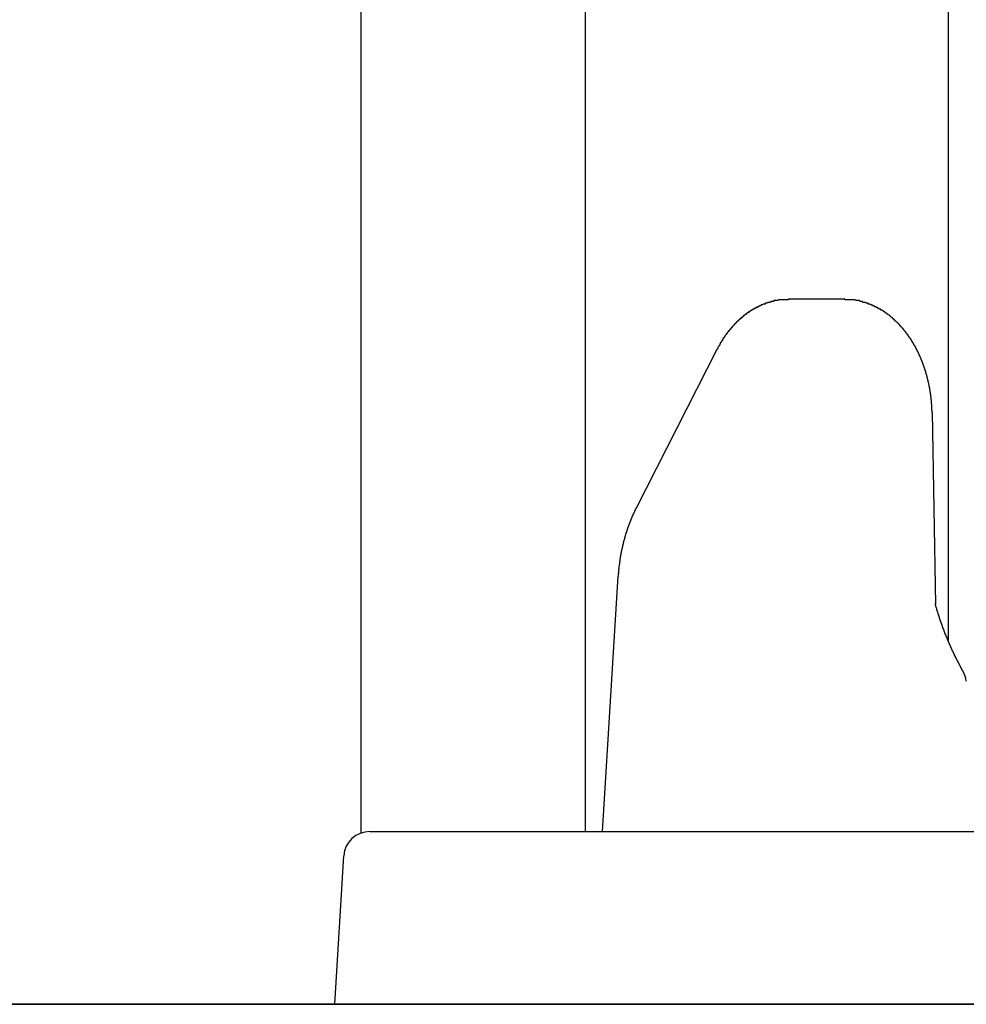
# Model space of a CAD drawing. Extents: x 0 to 990, y 0 to 1595.
# Drawn here: x 145 to 156, y 1308 to 1319 of the extents above; entities that cross this region are included whole.
import ezdxf

# ---------------------------------------------------------------- set-up
doc = ezdxf.new("R2010")
doc.units = 0
doc.layers.get('0').update_dxf_attribs({"linetype": 'CONTINUOUS'})
doc.layers.add('YKK_12', color=2, linetype='CONTINUOUS')
doc.layers.add('YKK_13', color=4, linetype='CONTINUOUS')

msp = doc.modelspace()

# ---------------------------------------------------------------- linework, layer by layer
for points in [[(154.053, 1316.11, 0), (154.05, 1316.11, 0), (154.047, 1316.11, 0), (154.044, 1316.1, 0), (154.041, 1316.1, 0), (154.038, 1316.1, 0), (154.035, 1316.1, 0), (154.032, 1316.1, 0), (154.029, 1316.1, 0), (154.026, 1316.1, 0), (154.023, 1316.1, 0), (154.02, 1316.1, 0), (154.018, 1316.1, 0), (154.015, 1316.1, 0), (154.012, 1316.1, 0), (154.009, 1316.1, 0), (154.006, 1316.1, 0), (154.003, 1316.1, 0), (154, 1316.1, 0), (153.997, 1316.1, 0), (153.994, 1316.1, 0), (153.991, 1316.1, 0), (153.988, 1316.1, 0), (153.985, 1316.1, 0), (153.983, 1316.1, 0), (153.98, 1316.1, 0), (153.977, 1316.1, 0), (153.974, 1316.1, 0), (153.971, 1316.1, 0), (153.968, 1316.1, 0), (153.965, 1316.1, 0), (153.962, 1316.1, 0), (153.959, 1316.1, 0), (153.956, 1316.1, 0), (153.954, 1316.1, 0), (153.951, 1316.1, 0), (153.948, 1316.1, 0), (153.945, 1316.1, 0), (153.942, 1316.1, 0), (153.939, 1316.1, 0), (153.936, 1316.1, 0), (153.933, 1316.1, 0), (153.93, 1316.1, 0), (153.928, 1316.1, 0), (153.925, 1316.09, 0), (153.922, 1316.09, 0), (153.919, 1316.09, 0), (153.916, 1316.09, 0), (153.913, 1316.09, 0), (153.91, 1316.09, 0), (153.907, 1316.09, 0), (153.905, 1316.09, 0), (153.902, 1316.09, 0), (153.899, 1316.09, 0), (153.896, 1316.09, 0), (153.893, 1316.09, 0), (153.89, 1316.09, 0), (153.887, 1316.09, 0), (153.885, 1316.09, 0), (153.882, 1316.09, 0), (153.879, 1316.09, 0), (153.876, 1316.09, 0), (153.873, 1316.08, 0), (153.87, 1316.08, 0), (153.868, 1316.08, 0), (153.865, 1316.08, 0), (153.862, 1316.08, 0), (153.859, 1316.08, 0), (153.856, 1316.08, 0), (153.853, 1316.08, 0), (153.851, 1316.08, 0), (153.848, 1316.08, 0), (153.845, 1316.08, 0), (153.842, 1316.08, 0), (153.839, 1316.08, 0), (153.837, 1316.07, 0), (153.834, 1316.07, 0), (153.831, 1316.07, 0), (153.828, 1316.07, 0), (153.825, 1316.07, 0), (153.823, 1316.07, 0), (153.82, 1316.07, 0), (153.817, 1316.07, 0), (153.814, 1316.07, 0), (153.812, 1316.07, 0), (153.809, 1316.07, 0), (153.806, 1316.07, 0), (153.803, 1316.06, 0), (153.801, 1316.06, 0), (153.798, 1316.06, 0), (153.795, 1316.06, 0), (153.792, 1316.06, 0), (153.79, 1316.06, 0), (153.787, 1316.06, 0), (153.784, 1316.06, 0), (153.781, 1316.06, 0), (153.779, 1316.06, 0), (153.776, 1316.06, 0), (153.773, 1316.05, 0), (153.771, 1316.05, 0), (153.768, 1316.05, 0), (153.765, 1316.05, 0), (153.762, 1316.05, 0), (153.76, 1316.05, 0), (153.757, 1316.05, 0), (153.754, 1316.05, 0), (153.752, 1316.05, 0), (153.749, 1316.04, 0), (153.746, 1316.04, 0), (153.744, 1316.04, 0), (153.741, 1316.04, 0), (153.738, 1316.04, 0), (153.736, 1316.04, 0), (153.733, 1316.04, 0), (153.73, 1316.04, 0), (153.728, 1316.04, 0), (153.725, 1316.03, 0), (153.723, 1316.03, 0), (153.72, 1316.03, 0), (153.717, 1316.03, 0), (153.715, 1316.03, 0), (153.712, 1316.03, 0), (153.71, 1316.03, 0), (153.707, 1316.03, 0), (153.704, 1316.03, 0), (153.702, 1316.02, 0), (153.699, 1316.02, 0), (153.697, 1316.02, 0), (153.694, 1316.02, 0), (153.691, 1316.02, 0), (153.689, 1316.02, 0), (153.686, 1316.02, 0), (153.684, 1316.01, 0), (153.681, 1316.01, 0), (153.679, 1316.01, 0), (153.676, 1316.01, 0), (153.674, 1316.01, 0), (153.671, 1316.01, 0), (153.668, 1316.01, 0), (153.666, 1316.01, 0), (153.663, 1316, 0), (153.661, 1316, 0), (153.658, 1316, 0), (153.656, 1316, 0), (153.653, 1316, 0), (153.651, 1316, 0), (153.648, 1316, 0), (153.646, 1315.99, 0), (153.644, 1315.99, 0), (153.641, 1315.99, 0), (153.639, 1315.99, 0), (153.636, 1315.99, 0), (153.634, 1315.99, 0), (153.631, 1315.99, 0), (153.629, 1315.98, 0), (153.626, 1315.98, 0), (153.624, 1315.98, 0), (153.621, 1315.98, 0), (153.619, 1315.98, 0), (153.617, 1315.98, 0), (153.614, 1315.98, 0), (153.612, 1315.97, 0), (153.609, 1315.97, 0), (153.607, 1315.97, 0), (153.605, 1315.97, 0), (153.602, 1315.97, 0), (153.6, 1315.97, 0), (153.597, 1315.96, 0), (153.595, 1315.96, 0), (153.593, 1315.96, 0), (153.59, 1315.96, 0), (153.588, 1315.96, 0), (153.586, 1315.96, 0), (153.583, 1315.96, 0), (153.581, 1315.95, 0), (153.579, 1315.95, 0), (153.576, 1315.95, 0), (153.574, 1315.95, 0), (153.572, 1315.95, 0), (153.569, 1315.95, 0), (153.567, 1315.94, 0), (153.565, 1315.94, 0), (153.563, 1315.94, 0), (153.56, 1315.94, 0), (153.558, 1315.94, 0), (153.556, 1315.94, 0), (153.553, 1315.93, 0), (153.551, 1315.93, 0), (153.549, 1315.93, 0), (153.547, 1315.93, 0), (153.544, 1315.93, 0), (153.542, 1315.93, 0), (153.54, 1315.92, 0), (153.538, 1315.92, 0), (153.536, 1315.92, 0), (153.533, 1315.92, 0), (153.531, 1315.92, 0), (153.529, 1315.92, 0), (153.527, 1315.91, 0), (153.524, 1315.91, 0), (153.522, 1315.91, 0), (153.52, 1315.91, 0), (153.518, 1315.91, 0), (153.516, 1315.9, 0), (153.514, 1315.9, 0), (153.511, 1315.9, 0), (153.509, 1315.9, 0), (153.507, 1315.9, 0), (153.505, 1315.9, 0), (153.503, 1315.89, 0), (153.501, 1315.89, 0), (153.499, 1315.89, 0), (153.496, 1315.89, 0), (153.494, 1315.89, 0), (153.492, 1315.88, 0), (153.49, 1315.88, 0), (153.488, 1315.88, 0), (153.486, 1315.88, 0), (153.484, 1315.88, 0), (153.482, 1315.88, 0), (153.48, 1315.87, 0), (153.478, 1315.87, 0), (153.476, 1315.87, 0), (153.474, 1315.87, 0), (153.472, 1315.87, 0), (153.469, 1315.86, 0), (153.467, 1315.86, 0), (153.465, 1315.86, 0), (153.463, 1315.86, 0), (153.461, 1315.86, 0), (153.459, 1315.86, 0), (153.457, 1315.85, 0), (153.455, 1315.85, 0), (153.453, 1315.85, 0), (153.451, 1315.85, 0), (153.449, 1315.85, 0), (153.447, 1315.84, 0), (153.445, 1315.84, 0), (153.443, 1315.84, 0), (153.441, 1315.84, 0), (153.439, 1315.84, 0), (153.438, 1315.83, 0), (153.436, 1315.83, 0), (153.434, 1315.83, 0), (153.432, 1315.83, 0), (153.43, 1315.83, 0), (153.428, 1315.82, 0), (153.426, 1315.82, 0), (153.424, 1315.82, 0), (153.422, 1315.82, 0), (153.42, 1315.82, 0), (153.418, 1315.81, 0), (153.416, 1315.81, 0), (153.415, 1315.81, 0), (153.413, 1315.81, 0), (153.411, 1315.81, 0), (153.409, 1315.8, 0), (153.407, 1315.8, 0), (153.405, 1315.8, 0), (153.403, 1315.8, 0), (153.402, 1315.8, 0), (153.4, 1315.79, 0), (153.398, 1315.79, 0), (153.396, 1315.79, 0), (153.394, 1315.79, 0), (153.392, 1315.79, 0), (153.391, 1315.78, 0), (153.389, 1315.78, 0), (153.387, 1315.78, 0), (153.385, 1315.78, 0), (153.383, 1315.78, 0), (153.382, 1315.77, 0), (153.38, 1315.77, 0), (153.378, 1315.77, 0), (153.376, 1315.77, 0), (153.375, 1315.76, 0), (153.373, 1315.76, 0), (153.371, 1315.76, 0), (153.369, 1315.76, 0), (153.368, 1315.76, 0), (153.366, 1315.75, 0), (153.364, 1315.75, 0), (153.362, 1315.75, 0), (153.361, 1315.75, 0), (153.359, 1315.75, 0), (153.357, 1315.74, 0), (153.356, 1315.74, 0), (153.354, 1315.74, 0), (153.352, 1315.74, 0), (153.35, 1315.74, 0), (153.349, 1315.73, 0), (153.347, 1315.73, 0), (153.345, 1315.73, 0), (153.344, 1315.73, 0), (153.342, 1315.72, 0), (153.34, 1315.72, 0), (153.339, 1315.72, 0), (153.337, 1315.72, 0), (153.335, 1315.72, 0), (153.334, 1315.71, 0), (153.332, 1315.71, 0), (153.331, 1315.71, 0), (153.329, 1315.71, 0), (153.327, 1315.71, 0), (153.326, 1315.7, 0), (153.324, 1315.7, 0), (153.323, 1315.7, 0), (153.321, 1315.7, 0), (153.319, 1315.69, 0), (153.318, 1315.69, 0), (153.316, 1315.69, 0), (153.315, 1315.69, 0), (153.313, 1315.69, 0), (153.312, 1315.68, 0), (153.31, 1315.68, 0), (153.308, 1315.68, 0), (153.307, 1315.68, 0), (153.305, 1315.67, 0), (153.304, 1315.67, 0), (153.302, 1315.67, 0), (153.301, 1315.67, 0), (153.299, 1315.67, 0), (153.298, 1315.66, 0), (153.296, 1315.66, 0), (153.295, 1315.66, 0), (153.293, 1315.66, 0), (153.292, 1315.65, 0), (153.29, 1315.65, 0), (153.289, 1315.65, 0), (153.287, 1315.65, 0), (153.286, 1315.65, 0), (153.285, 1315.64, 0), (153.283, 1315.64, 0), (153.282, 1315.64, 0), (153.28, 1315.64, 0), (153.279, 1315.63, 0), (153.277, 1315.63, 0), (153.276, 1315.63, 0), (153.275, 1315.63, 0), (153.273, 1315.62, 0), (153.272, 1315.62, 0), (153.27, 1315.62, 0), (153.269, 1315.62, 0), (153.268, 1315.62, 0), (153.266, 1315.61, 0), (153.265, 1315.61, 0), (153.264, 1315.61, 0), (153.262, 1315.61, 0), (153.261, 1315.6, 0), (153.259, 1315.6, 0), (153.258, 1315.6, 0), (153.257, 1315.6, 0), (153.255, 1315.6, 0), (153.254, 1315.59, 0), (153.253, 1315.59, 0), (153.251, 1315.59, 0), (153.25, 1315.59, 0), (153.249, 1315.58, 0), (153.248, 1315.58, 0), (153.246, 1315.58, 0), (153.245, 1315.58, 0), (153.244, 1315.57, 0), (153.242, 1315.57, 0), (153.241, 1315.57, 0), (153.24, 1315.57, 0), (153.238, 1315.56, 0), (153.237, 1315.56, 0), (153.236, 1315.56, 0), (153.235, 1315.56, 0), (153.233, 1315.56, 0), (153.232, 1315.55, 0), (153.231, 1315.55, 0), (153.23, 1315.55, 0), (153.228, 1315.55, 0), (153.227, 1315.54, 0), (153.226, 1315.54, 0), (153.224, 1315.54, 0), (153.223, 1315.54, 0), (153.222, 1315.53, 0), (153.221, 1315.53, 0), (153.219, 1315.53, 0), (153.218, 1315.53, 0), (153.217, 1315.53, 0), (153.216, 1315.52, 0)], [(155.707, 1314.79, 0), (155.706, 1314.8, 0), (155.706, 1314.8, 0), (155.706, 1314.8, 0), (155.706, 1314.81, 0), (155.706, 1314.81, 0), (155.706, 1314.81, 0), (155.706, 1314.82, 0), (155.706, 1314.82, 0), (155.705, 1314.82, 0), (155.705, 1314.83, 0), (155.705, 1314.83, 0), (155.705, 1314.83, 0), (155.705, 1314.84, 0), (155.705, 1314.84, 0), (155.705, 1314.85, 0), (155.705, 1314.85, 0), (155.704, 1314.85, 0), (155.704, 1314.86, 0), (155.704, 1314.86, 0), (155.704, 1314.86, 0), (155.704, 1314.87, 0), (155.704, 1314.87, 0), (155.703, 1314.87, 0), (155.703, 1314.88, 0), (155.703, 1314.88, 0), (155.703, 1314.88, 0), (155.703, 1314.89, 0), (155.702, 1314.89, 0), (155.702, 1314.89, 0), (155.702, 1314.9, 0), (155.702, 1314.9, 0), (155.701, 1314.9, 0), (155.701, 1314.91, 0), (155.701, 1314.91, 0), (155.701, 1314.91, 0), (155.7, 1314.92, 0), (155.7, 1314.92, 0), (155.7, 1314.92, 0), (155.7, 1314.93, 0), (155.699, 1314.93, 0), (155.699, 1314.93, 0), (155.699, 1314.94, 0), (155.698, 1314.94, 0), (155.698, 1314.94, 0), (155.698, 1314.95, 0), (155.697, 1314.95, 0), (155.697, 1314.95, 0), (155.697, 1314.96, 0), (155.696, 1314.96, 0), (155.696, 1314.96, 0), (155.695, 1314.97, 0), (155.695, 1314.97, 0), (155.695, 1314.97, 0), (155.694, 1314.98, 0), (155.694, 1314.98, 0), (155.693, 1314.98, 0), (155.693, 1314.99, 0), (155.693, 1314.99, 0), (155.692, 1314.99, 0), (155.692, 1315, 0), (155.691, 1315, 0), (155.691, 1315, 0), (155.69, 1315.01, 0), (155.69, 1315.01, 0), (155.689, 1315.01, 0), (155.689, 1315.02, 0), (155.688, 1315.02, 0), (155.688, 1315.02, 0), (155.687, 1315.03, 0), (155.687, 1315.03, 0), (155.686, 1315.03, 0), (155.686, 1315.04, 0), (155.685, 1315.04, 0), (155.685, 1315.04, 0), (155.684, 1315.05, 0), (155.684, 1315.05, 0), (155.683, 1315.05, 0), (155.682, 1315.06, 0), (155.682, 1315.06, 0), (155.681, 1315.06, 0), (155.681, 1315.07, 0), (155.68, 1315.07, 0), (155.679, 1315.07, 0), (155.679, 1315.08, 0), (155.678, 1315.08, 0), (155.678, 1315.08, 0), (155.677, 1315.09, 0), (155.676, 1315.09, 0), (155.676, 1315.09, 0), (155.675, 1315.1, 0), (155.674, 1315.1, 0), (155.674, 1315.1, 0), (155.673, 1315.11, 0), (155.672, 1315.11, 0), (155.672, 1315.11, 0), (155.671, 1315.12, 0), (155.67, 1315.12, 0), (155.67, 1315.12, 0), (155.669, 1315.13, 0), (155.668, 1315.13, 0), (155.668, 1315.13, 0), (155.667, 1315.14, 0), (155.666, 1315.14, 0), (155.665, 1315.14, 0), (155.665, 1315.15, 0), (155.664, 1315.15, 0), (155.663, 1315.15, 0), (155.662, 1315.16, 0), (155.662, 1315.16, 0), (155.661, 1315.16, 0), (155.66, 1315.17, 0), (155.659, 1315.17, 0), (155.658, 1315.17, 0), (155.658, 1315.18, 0), (155.657, 1315.18, 0), (155.656, 1315.18, 0), (155.655, 1315.19, 0), (155.654, 1315.19, 0), (155.654, 1315.19, 0), (155.653, 1315.2, 0), (155.652, 1315.2, 0), (155.651, 1315.2, 0), (155.65, 1315.21, 0), (155.649, 1315.21, 0), (155.648, 1315.21, 0), (155.648, 1315.22, 0), (155.647, 1315.22, 0), (155.646, 1315.22, 0), (155.645, 1315.23, 0), (155.644, 1315.23, 0), (155.643, 1315.23, 0), (155.642, 1315.24, 0), (155.641, 1315.24, 0), (155.64, 1315.24, 0), (155.639, 1315.25, 0), (155.638, 1315.25, 0), (155.637, 1315.25, 0), (155.636, 1315.26, 0), (155.635, 1315.26, 0), (155.634, 1315.26, 0), (155.633, 1315.27, 0), (155.632, 1315.27, 0), (155.631, 1315.27, 0), (155.63, 1315.28, 0), (155.629, 1315.28, 0), (155.628, 1315.28, 0), (155.627, 1315.29, 0), (155.626, 1315.29, 0), (155.625, 1315.29, 0), (155.624, 1315.3, 0), (155.623, 1315.3, 0), (155.622, 1315.3, 0), (155.621, 1315.31, 0), (155.62, 1315.31, 0), (155.619, 1315.31, 0), (155.618, 1315.31, 0), (155.617, 1315.32, 0), (155.615, 1315.32, 0), (155.614, 1315.32, 0), (155.613, 1315.33, 0), (155.612, 1315.33, 0), (155.611, 1315.33, 0), (155.61, 1315.34, 0), (155.609, 1315.34, 0), (155.607, 1315.34, 0), (155.606, 1315.35, 0), (155.605, 1315.35, 0), (155.604, 1315.35, 0), (155.603, 1315.36, 0), (155.601, 1315.36, 0), (155.6, 1315.36, 0), (155.599, 1315.37, 0), (155.598, 1315.37, 0), (155.597, 1315.37, 0), (155.595, 1315.38, 0), (155.594, 1315.38, 0), (155.593, 1315.38, 0), (155.592, 1315.39, 0), (155.59, 1315.39, 0), (155.589, 1315.39, 0), (155.588, 1315.4, 0), (155.586, 1315.4, 0), (155.585, 1315.4, 0), (155.584, 1315.41, 0), (155.583, 1315.41, 0), (155.581, 1315.41, 0), (155.58, 1315.42, 0), (155.579, 1315.42, 0), (155.577, 1315.42, 0), (155.576, 1315.42, 0), (155.574, 1315.43, 0), (155.573, 1315.43, 0), (155.572, 1315.43, 0), (155.57, 1315.44, 0), (155.569, 1315.44, 0), (155.568, 1315.44, 0), (155.566, 1315.45, 0), (155.565, 1315.45, 0), (155.563, 1315.45, 0), (155.562, 1315.46, 0), (155.56, 1315.46, 0), (155.559, 1315.46, 0), (155.558, 1315.47, 0), (155.556, 1315.47, 0), (155.555, 1315.47, 0), (155.553, 1315.48, 0), (155.552, 1315.48, 0), (155.55, 1315.48, 0), (155.549, 1315.48, 0), (155.547, 1315.49, 0), (155.546, 1315.49, 0), (155.544, 1315.49, 0), (155.543, 1315.5, 0), (155.541, 1315.5, 0), (155.539, 1315.5, 0), (155.538, 1315.51, 0), (155.536, 1315.51, 0), (155.535, 1315.51, 0), (155.533, 1315.52, 0), (155.532, 1315.52, 0), (155.53, 1315.52, 0), (155.528, 1315.53, 0), (155.527, 1315.53, 0), (155.525, 1315.53, 0), (155.523, 1315.53, 0), (155.522, 1315.54, 0), (155.52, 1315.54, 0), (155.518, 1315.54, 0), (155.517, 1315.55, 0), (155.515, 1315.55, 0), (155.513, 1315.55, 0), (155.512, 1315.56, 0), (155.51, 1315.56, 0), (155.508, 1315.56, 0), (155.507, 1315.57, 0), (155.505, 1315.57, 0), (155.503, 1315.57, 0), (155.501, 1315.57, 0), (155.5, 1315.58, 0), (155.498, 1315.58, 0), (155.496, 1315.58, 0), (155.494, 1315.59, 0), (155.493, 1315.59, 0), (155.491, 1315.59, 0), (155.489, 1315.6, 0), (155.487, 1315.6, 0), (155.485, 1315.6, 0), (155.484, 1315.61, 0), (155.482, 1315.61, 0), (155.48, 1315.61, 0), (155.478, 1315.61, 0), (155.476, 1315.62, 0), (155.474, 1315.62, 0), (155.472, 1315.62, 0), (155.47, 1315.63, 0), (155.469, 1315.63, 0), (155.467, 1315.63, 0), (155.465, 1315.64, 0), (155.463, 1315.64, 0), (155.461, 1315.64, 0), (155.459, 1315.64, 0), (155.457, 1315.65, 0), (155.455, 1315.65, 0), (155.453, 1315.65, 0), (155.451, 1315.66, 0), (155.449, 1315.66, 0), (155.447, 1315.66, 0), (155.445, 1315.66, 0), (155.443, 1315.67, 0), (155.441, 1315.67, 0), (155.439, 1315.67, 0), (155.437, 1315.68, 0), (155.435, 1315.68, 0), (155.433, 1315.68, 0), (155.431, 1315.69, 0), (155.429, 1315.69, 0), (155.427, 1315.69, 0), (155.424, 1315.69, 0), (155.422, 1315.7, 0), (155.42, 1315.7, 0), (155.418, 1315.7, 0), (155.416, 1315.71, 0), (155.414, 1315.71, 0), (155.412, 1315.71, 0), (155.41, 1315.71, 0), (155.407, 1315.72, 0), (155.405, 1315.72, 0), (155.403, 1315.72, 0), (155.401, 1315.73, 0), (155.399, 1315.73, 0), (155.396, 1315.73, 0), (155.394, 1315.73, 0), (155.392, 1315.74, 0), (155.39, 1315.74, 0), (155.387, 1315.74, 0), (155.385, 1315.75, 0), (155.383, 1315.75, 0), (155.381, 1315.75, 0), (155.378, 1315.75, 0), (155.376, 1315.76, 0), (155.374, 1315.76, 0), (155.371, 1315.76, 0), (155.369, 1315.76, 0), (155.367, 1315.77, 0), (155.364, 1315.77, 0), (155.362, 1315.77, 0), (155.36, 1315.78, 0), (155.357, 1315.78, 0), (155.355, 1315.78, 0), (155.352, 1315.78, 0), (155.35, 1315.79, 0), (155.348, 1315.79, 0), (155.345, 1315.79, 0), (155.343, 1315.79, 0), (155.34, 1315.8, 0), (155.338, 1315.8, 0), (155.335, 1315.8, 0), (155.333, 1315.81, 0), (155.33, 1315.81, 0), (155.328, 1315.81, 0), (155.325, 1315.81, 0), (155.323, 1315.82, 0), (155.32, 1315.82, 0), (155.318, 1315.82, 0), (155.315, 1315.82, 0), (155.313, 1315.83, 0), (155.31, 1315.83, 0), (155.307, 1315.83, 0), (155.305, 1315.83, 0), (155.302, 1315.84, 0), (155.3, 1315.84, 0), (155.297, 1315.84, 0), (155.294, 1315.84, 0), (155.292, 1315.85, 0), (155.289, 1315.85, 0), (155.286, 1315.85, 0), (155.284, 1315.85, 0), (155.281, 1315.86, 0), (155.278, 1315.86, 0), (155.276, 1315.86, 0), (155.273, 1315.86, 0), (155.27, 1315.87, 0), (155.268, 1315.87, 0), (155.265, 1315.87, 0), (155.262, 1315.87, 0), (155.259, 1315.88, 0), (155.257, 1315.88, 0), (155.254, 1315.88, 0), (155.251, 1315.88, 0), (155.248, 1315.89, 0), (155.245, 1315.89, 0), (155.243, 1315.89, 0), (155.24, 1315.89, 0), (155.237, 1315.9, 0), (155.234, 1315.9, 0), (155.231, 1315.9, 0), (155.228, 1315.9, 0), (155.225, 1315.91, 0), (155.223, 1315.91, 0), (155.22, 1315.91, 0), (155.217, 1315.91, 0), (155.214, 1315.92, 0), (155.211, 1315.92, 0), (155.208, 1315.92, 0), (155.205, 1315.92, 0), (155.202, 1315.92, 0), (155.199, 1315.93, 0), (155.196, 1315.93, 0), (155.193, 1315.93, 0), (155.19, 1315.93, 0), (155.187, 1315.94, 0), (155.184, 1315.94, 0), (155.181, 1315.94, 0), (155.178, 1315.94, 0), (155.175, 1315.94, 0), (155.172, 1315.95, 0), (155.169, 1315.95, 0), (155.166, 1315.95, 0), (155.163, 1315.95, 0), (155.16, 1315.96, 0), (155.157, 1315.96, 0), (155.153, 1315.96, 0), (155.15, 1315.96, 0), (155.147, 1315.96, 0), (155.144, 1315.97, 0), (155.141, 1315.97, 0), (155.138, 1315.97, 0), (155.135, 1315.97, 0), (155.131, 1315.97, 0), (155.128, 1315.98, 0), (155.125, 1315.98, 0), (155.122, 1315.98, 0), (155.119, 1315.98, 0), (155.115, 1315.98, 0), (155.112, 1315.99, 0), (155.109, 1315.99, 0), (155.106, 1315.99, 0), (155.102, 1315.99, 0), (155.099, 1315.99, 0), (155.096, 1315.99, 0), (155.093, 1316, 0), (155.089, 1316, 0), (155.086, 1316, 0), (155.083, 1316, 0), (155.079, 1316, 0), (155.076, 1316.01, 0), (155.073, 1316.01, 0), (155.069, 1316.01, 0), (155.066, 1316.01, 0), (155.062, 1316.01, 0), (155.059, 1316.01, 0), (155.056, 1316.02, 0), (155.052, 1316.02, 0), (155.049, 1316.02, 0), (155.046, 1316.02, 0), (155.042, 1316.02, 0), (155.039, 1316.02, 0), (155.035, 1316.03, 0), (155.032, 1316.03, 0), (155.028, 1316.03, 0), (155.025, 1316.03, 0), (155.021, 1316.03, 0), (155.018, 1316.03, 0), (155.014, 1316.04, 0), (155.011, 1316.04, 0), (155.007, 1316.04, 0), (155.004, 1316.04, 0), (155, 1316.04, 0), (154.997, 1316.04, 0), (154.993, 1316.04, 0), (154.99, 1316.05, 0), (154.986, 1316.05, 0), (154.983, 1316.05, 0), (154.979, 1316.05, 0), (154.976, 1316.05, 0), (154.972, 1316.05, 0), (154.968, 1316.05, 0), (154.965, 1316.06, 0), (154.961, 1316.06, 0), (154.958, 1316.06, 0), (154.954, 1316.06, 0), (154.95, 1316.06, 0), (154.947, 1316.06, 0), (154.943, 1316.06, 0), (154.939, 1316.06, 0), (154.936, 1316.07, 0), (154.932, 1316.07, 0), (154.928, 1316.07, 0), (154.925, 1316.07, 0), (154.921, 1316.07, 0), (154.917, 1316.07, 0), (154.914, 1316.07, 0), (154.91, 1316.07, 0), (154.906, 1316.07, 0), (154.903, 1316.08, 0), (154.899, 1316.08, 0), (154.895, 1316.08, 0), (154.892, 1316.08, 0), (154.888, 1316.08, 0), (154.884, 1316.08, 0), (154.88, 1316.08, 0), (154.877, 1316.08, 0), (154.873, 1316.08, 0), (154.869, 1316.08, 0), (154.865, 1316.09, 0), (154.862, 1316.09, 0), (154.858, 1316.09, 0), (154.854, 1316.09, 0), (154.85, 1316.09, 0), (154.846, 1316.09, 0), (154.843, 1316.09, 0), (154.839, 1316.09, 0), (154.835, 1316.09, 0), (154.831, 1316.09, 0), (154.828, 1316.09, 0), (154.824, 1316.09, 0), (154.82, 1316.09, 0), (154.816, 1316.1, 0), (154.812, 1316.1, 0), (154.808, 1316.1, 0), (154.805, 1316.1, 0), (154.801, 1316.1, 0), (154.797, 1316.1, 0), (154.793, 1316.1, 0), (154.789, 1316.1, 0), (154.785, 1316.1, 0), (154.782, 1316.1, 0), (154.778, 1316.1, 0), (154.774, 1316.1, 0), (154.77, 1316.1, 0), (154.766, 1316.1, 0), (154.762, 1316.1, 0), (154.759, 1316.1, 0), (154.755, 1316.1, 0), (154.751, 1316.1, 0), (154.747, 1316.1, 0), (154.743, 1316.1, 0), (154.739, 1316.1, 0), (154.735, 1316.1, 0), (154.732, 1316.1, 0), (154.728, 1316.1, 0), (154.724, 1316.1, 0), (154.72, 1316.1, 0), (154.716, 1316.1, 0), (154.712, 1316.1, 0), (154.708, 1316.1, 0), (154.704, 1316.1, 0), (154.701, 1316.1, 0), (154.697, 1316.1, 0), (154.693, 1316.11, 0), (154.689, 1316.11, 0)], [(152.28, 1313.69, 0), (152.278, 1313.68, 0), (152.277, 1313.68, 0), (152.276, 1313.68, 0), (152.274, 1313.68, 0), (152.273, 1313.67, 0), (152.271, 1313.67, 0), (152.27, 1313.67, 0), (152.268, 1313.66, 0), (152.267, 1313.66, 0), (152.265, 1313.66, 0), (152.264, 1313.66, 0), (152.263, 1313.65, 0), (152.261, 1313.65, 0), (152.26, 1313.65, 0), (152.258, 1313.64, 0), (152.257, 1313.64, 0), (152.256, 1313.64, 0), (152.254, 1313.63, 0), (152.253, 1313.63, 0), (152.251, 1313.63, 0), (152.25, 1313.63, 0), (152.249, 1313.62, 0), (152.247, 1313.62, 0), (152.246, 1313.62, 0), (152.244, 1313.61, 0), (152.243, 1313.61, 0), (152.242, 1313.61, 0), (152.24, 1313.6, 0), (152.239, 1313.6, 0), (152.238, 1313.6, 0), (152.236, 1313.6, 0), (152.235, 1313.59, 0), (152.234, 1313.59, 0), (152.232, 1313.59, 0), (152.231, 1313.58, 0), (152.23, 1313.58, 0), (152.228, 1313.58, 0), (152.227, 1313.57, 0), (152.226, 1313.57, 0), (152.225, 1313.57, 0), (152.223, 1313.57, 0), (152.222, 1313.56, 0), (152.221, 1313.56, 0), (152.22, 1313.56, 0), (152.218, 1313.55, 0), (152.217, 1313.55, 0), (152.216, 1313.55, 0), (152.215, 1313.54, 0), (152.213, 1313.54, 0), (152.212, 1313.54, 0), (152.211, 1313.54, 0), (152.21, 1313.53, 0), (152.209, 1313.53, 0), (152.207, 1313.53, 0), (152.206, 1313.52, 0), (152.205, 1313.52, 0), (152.204, 1313.52, 0), (152.203, 1313.51, 0), (152.202, 1313.51, 0), (152.201, 1313.51, 0), (152.199, 1313.51, 0), (152.198, 1313.5, 0), (152.197, 1313.5, 0), (152.196, 1313.5, 0), (152.195, 1313.49, 0), (152.194, 1313.49, 0), (152.193, 1313.49, 0), (152.192, 1313.48, 0), (152.19, 1313.48, 0), (152.189, 1313.48, 0), (152.188, 1313.47, 0), (152.187, 1313.47, 0), (152.186, 1313.47, 0), (152.185, 1313.47, 0), (152.184, 1313.46, 0), (152.183, 1313.46, 0), (152.182, 1313.46, 0), (152.181, 1313.45, 0), (152.18, 1313.45, 0), (152.179, 1313.45, 0), (152.178, 1313.44, 0), (152.177, 1313.44, 0), (152.176, 1313.44, 0), (152.175, 1313.44, 0), (152.174, 1313.43, 0), (152.173, 1313.43, 0), (152.172, 1313.43, 0), (152.171, 1313.42, 0), (152.17, 1313.42, 0), (152.169, 1313.42, 0), (152.168, 1313.41, 0), (152.167, 1313.41, 0), (152.166, 1313.41, 0), (152.165, 1313.4, 0), (152.164, 1313.4, 0), (152.163, 1313.4, 0), (152.162, 1313.4, 0), (152.161, 1313.39, 0), (152.16, 1313.39, 0), (152.159, 1313.39, 0), (152.158, 1313.38, 0), (152.157, 1313.38, 0), (152.156, 1313.38, 0), (152.155, 1313.37, 0), (152.154, 1313.37, 0), (152.154, 1313.37, 0), (152.153, 1313.36, 0), (152.152, 1313.36, 0), (152.151, 1313.36, 0), (152.15, 1313.36, 0), (152.149, 1313.35, 0), (152.148, 1313.35, 0), (152.147, 1313.35, 0), (152.146, 1313.34, 0), (152.146, 1313.34, 0), (152.145, 1313.34, 0), (152.144, 1313.33, 0), (152.143, 1313.33, 0), (152.142, 1313.33, 0), (152.141, 1313.32, 0), (152.141, 1313.32, 0), (152.14, 1313.32, 0), (152.139, 1313.31, 0), (152.138, 1313.31, 0), (152.137, 1313.31, 0), (152.136, 1313.31, 0), (152.136, 1313.3, 0), (152.135, 1313.3, 0), (152.134, 1313.3, 0), (152.133, 1313.29, 0), (152.132, 1313.29, 0), (152.132, 1313.29, 0), (152.131, 1313.28, 0), (152.13, 1313.28, 0), (152.129, 1313.28, 0), (152.129, 1313.27, 0), (152.128, 1313.27, 0), (152.127, 1313.27, 0), (152.126, 1313.27, 0), (152.126, 1313.26, 0), (152.125, 1313.26, 0), (152.124, 1313.26, 0), (152.123, 1313.25, 0), (152.123, 1313.25, 0), (152.122, 1313.25, 0), (152.121, 1313.24, 0), (152.12, 1313.24, 0), (152.12, 1313.24, 0), (152.119, 1313.23, 0), (152.118, 1313.23, 0), (152.118, 1313.23, 0), (152.117, 1313.22, 0), (152.116, 1313.22, 0), (152.116, 1313.22, 0), (152.115, 1313.22, 0), (152.114, 1313.21, 0), (152.114, 1313.21, 0), (152.113, 1313.21, 0), (152.112, 1313.2, 0), (152.112, 1313.2, 0), (152.111, 1313.2, 0), (152.11, 1313.19, 0), (152.11, 1313.19, 0), (152.109, 1313.19, 0), (152.108, 1313.18, 0), (152.108, 1313.18, 0), (152.107, 1313.18, 0), (152.107, 1313.17, 0), (152.106, 1313.17, 0), (152.105, 1313.17, 0), (152.105, 1313.17, 0), (152.104, 1313.16, 0), (152.104, 1313.16, 0), (152.103, 1313.16, 0), (152.102, 1313.15, 0), (152.102, 1313.15, 0), (152.101, 1313.15, 0), (152.101, 1313.14, 0), (152.1, 1313.14, 0), (152.1, 1313.14, 0), (152.099, 1313.13, 0), (152.099, 1313.13, 0), (152.098, 1313.13, 0), (152.097, 1313.12, 0), (152.097, 1313.12, 0), (152.096, 1313.12, 0), (152.096, 1313.11, 0), (152.095, 1313.11, 0), (152.095, 1313.11, 0), (152.094, 1313.11, 0), (152.094, 1313.1, 0), (152.093, 1313.1, 0), (152.093, 1313.1, 0), (152.093, 1313.09, 0), (152.092, 1313.09, 0), (152.092, 1313.09, 0), (152.091, 1313.08, 0), (152.091, 1313.08, 0), (152.09, 1313.08, 0), (152.09, 1313.07, 0), (152.089, 1313.07, 0), (152.089, 1313.07, 0), (152.089, 1313.06, 0), (152.088, 1313.06, 0), (152.088, 1313.06, 0), (152.087, 1313.05, 0), (152.087, 1313.05, 0), (152.086, 1313.05, 0), (152.086, 1313.05, 0), (152.086, 1313.04, 0), (152.085, 1313.04, 0), (152.085, 1313.04, 0), (152.085, 1313.03, 0), (152.084, 1313.03, 0), (152.084, 1313.03, 0), (152.084, 1313.02, 0), (152.083, 1313.02, 0), (152.083, 1313.02, 0), (152.082, 1313.01, 0), (152.082, 1313.01, 0), (152.082, 1313.01, 0), (152.081, 1313, 0), (152.081, 1313, 0), (152.081, 1313, 0), (152.081, 1312.99, 0), (152.08, 1312.99, 0), (152.08, 1312.99, 0), (152.08, 1312.99, 0), (152.079, 1312.98, 0), (152.079, 1312.98, 0), (152.079, 1312.98, 0), (152.078, 1312.97, 0), (152.078, 1312.97, 0), (152.078, 1312.97, 0), (152.078, 1312.96, 0), (152.077, 1312.96, 0), (152.077, 1312.96, 0), (152.077, 1312.95, 0), (152.076, 1312.95, 0), (152.076, 1312.95, 0), (152.076, 1312.94, 0), (152.076, 1312.94, 0), (152.075, 1312.94, 0), (152.075, 1312.93, 0), (152.075, 1312.93, 0), (152.075, 1312.93, 0), (152.074, 1312.93, 0), (152.074, 1312.92, 0), (152.074, 1312.92, 0), (152.073, 1312.92, 0), (152.073, 1312.91, 0), (152.073, 1312.91, 0), (152.073, 1312.91, 0), (152.072, 1312.9, 0), (152.072, 1312.9, 0)], [(156.066, 1311.8, 0), (156.064, 1311.8, 0), (156.062, 1311.8, 0), (156.06, 1311.81, 0), (156.058, 1311.81, 0), (156.057, 1311.81, 0), (156.055, 1311.82, 0), (156.053, 1311.82, 0), (156.051, 1311.82, 0), (156.049, 1311.83, 0), (156.047, 1311.83, 0), (156.046, 1311.83, 0), (156.044, 1311.84, 0), (156.042, 1311.84, 0), (156.04, 1311.84, 0), (156.038, 1311.85, 0), (156.036, 1311.85, 0), (156.035, 1311.85, 0), (156.033, 1311.86, 0), (156.031, 1311.86, 0), (156.029, 1311.87, 0), (156.027, 1311.87, 0), (156.025, 1311.87, 0), (156.024, 1311.88, 0), (156.022, 1311.88, 0), (156.02, 1311.88, 0), (156.018, 1311.89, 0), (156.016, 1311.89, 0), (156.015, 1311.89, 0), (156.013, 1311.9, 0), (156.011, 1311.9, 0), (156.009, 1311.9, 0), (156.008, 1311.91, 0), (156.006, 1311.91, 0), (156.004, 1311.91, 0), (156.002, 1311.92, 0), (156.001, 1311.92, 0), (155.999, 1311.92, 0), (155.997, 1311.93, 0), (155.995, 1311.93, 0), (155.994, 1311.93, 0), (155.992, 1311.94, 0), (155.99, 1311.94, 0), (155.988, 1311.94, 0), (155.987, 1311.95, 0), (155.985, 1311.95, 0), (155.983, 1311.95, 0), (155.982, 1311.96, 0), (155.98, 1311.96, 0), (155.978, 1311.96, 0), (155.977, 1311.97, 0), (155.975, 1311.97, 0), (155.973, 1311.97, 0), (155.972, 1311.98, 0), (155.97, 1311.98, 0), (155.968, 1311.98, 0), (155.967, 1311.99, 0), (155.965, 1311.99, 0), (155.963, 1312, 0), (155.962, 1312, 0), (155.96, 1312, 0), (155.958, 1312.01, 0), (155.957, 1312.01, 0), (155.955, 1312.01, 0), (155.954, 1312.02, 0), (155.952, 1312.02, 0), (155.95, 1312.02, 0), (155.949, 1312.03, 0), (155.947, 1312.03, 0), (155.945, 1312.03, 0), (155.944, 1312.04, 0), (155.942, 1312.04, 0), (155.941, 1312.04, 0), (155.939, 1312.05, 0), (155.938, 1312.05, 0), (155.936, 1312.05, 0), (155.934, 1312.06, 0), (155.933, 1312.06, 0), (155.931, 1312.06, 0), (155.93, 1312.07, 0), (155.928, 1312.07, 0), (155.927, 1312.07, 0), (155.925, 1312.08, 0), (155.923, 1312.08, 0), (155.922, 1312.09, 0), (155.92, 1312.09, 0), (155.919, 1312.09, 0), (155.917, 1312.1, 0), (155.916, 1312.1, 0), (155.914, 1312.1, 0), (155.913, 1312.11, 0), (155.911, 1312.11, 0), (155.91, 1312.11, 0), (155.908, 1312.12, 0), (155.907, 1312.12, 0), (155.905, 1312.12, 0), (155.904, 1312.13, 0), (155.902, 1312.13, 0), (155.901, 1312.13, 0), (155.899, 1312.14, 0), (155.898, 1312.14, 0), (155.896, 1312.14, 0), (155.895, 1312.15, 0), (155.893, 1312.15, 0), (155.892, 1312.16, 0), (155.89, 1312.16, 0), (155.889, 1312.16, 0), (155.887, 1312.17, 0), (155.886, 1312.17, 0), (155.884, 1312.17, 0), (155.883, 1312.18, 0), (155.881, 1312.18, 0), (155.88, 1312.18, 0), (155.879, 1312.19, 0), (155.877, 1312.19, 0), (155.876, 1312.19, 0), (155.874, 1312.2, 0), (155.873, 1312.2, 0), (155.871, 1312.2, 0), (155.87, 1312.21, 0), (155.869, 1312.21, 0), (155.867, 1312.22, 0), (155.866, 1312.22, 0), (155.864, 1312.22, 0), (155.863, 1312.23, 0), (155.862, 1312.23, 0), (155.86, 1312.23, 0), (155.859, 1312.24, 0), (155.857, 1312.24, 0), (155.856, 1312.24, 0), (155.855, 1312.25, 0), (155.853, 1312.25, 0), (155.852, 1312.25, 0), (155.85, 1312.26, 0), (155.849, 1312.26, 0), (155.848, 1312.26, 0), (155.846, 1312.27, 0), (155.845, 1312.27, 0), (155.844, 1312.28, 0), (155.842, 1312.28, 0), (155.841, 1312.28, 0), (155.84, 1312.29, 0), (155.838, 1312.29, 0), (155.837, 1312.29, 0), (155.836, 1312.3, 0), (155.834, 1312.3, 0), (155.833, 1312.3, 0), (155.832, 1312.31, 0), (155.83, 1312.31, 0), (155.829, 1312.31, 0), (155.828, 1312.32, 0), (155.826, 1312.32, 0), (155.825, 1312.33, 0), (155.824, 1312.33, 0), (155.823, 1312.33, 0), (155.821, 1312.34, 0), (155.82, 1312.34, 0), (155.819, 1312.34, 0), (155.817, 1312.35, 0), (155.816, 1312.35, 0), (155.815, 1312.35, 0), (155.814, 1312.36, 0), (155.812, 1312.36, 0), (155.811, 1312.36, 0), (155.81, 1312.37, 0), (155.809, 1312.37, 0), (155.807, 1312.38, 0), (155.806, 1312.38, 0), (155.805, 1312.38, 0), (155.804, 1312.39, 0), (155.803, 1312.39, 0), (155.801, 1312.39, 0), (155.8, 1312.4, 0), (155.799, 1312.4, 0), (155.798, 1312.4, 0), (155.797, 1312.41, 0), (155.795, 1312.41, 0), (155.794, 1312.41, 0), (155.793, 1312.42, 0), (155.792, 1312.42, 0), (155.791, 1312.43, 0), (155.79, 1312.43, 0), (155.788, 1312.43, 0), (155.787, 1312.44, 0), (155.786, 1312.44, 0), (155.785, 1312.44, 0), (155.784, 1312.45, 0), (155.783, 1312.45, 0), (155.781, 1312.45, 0), (155.78, 1312.46, 0), (155.779, 1312.46, 0), (155.778, 1312.46, 0), (155.777, 1312.47, 0), (155.776, 1312.47, 0), (155.775, 1312.48, 0), (155.774, 1312.48, 0), (155.772, 1312.48, 0), (155.771, 1312.49, 0), (155.77, 1312.49, 0), (155.769, 1312.49, 0), (155.768, 1312.5, 0), (155.767, 1312.5, 0), (155.766, 1312.5, 0), (155.765, 1312.51, 0), (155.763, 1312.51, 0), (155.762, 1312.52, 0), (155.761, 1312.52, 0), (155.76, 1312.52, 0), (155.759, 1312.53, 0), (155.758, 1312.53, 0), (155.757, 1312.53, 0), (155.756, 1312.54, 0), (155.755, 1312.54, 0), (155.754, 1312.54, 0), (155.752, 1312.55, 0), (155.751, 1312.55, 0), (155.75, 1312.55, 0), (155.749, 1312.56, 0), (155.748, 1312.56, 0), (155.747, 1312.57, 0), (155.746, 1312.57, 0), (155.745, 1312.57, 0), (155.744, 1312.58, 0), (155.743, 1312.58, 0)]]:
    msp.add_polyline3d(points)
at = {"layer": 'YKK_12'}
for p, q in [((149.091276, 1370.293011), (149.091276, 1309.923938)), ((151.691276, 1370.293011), (151.691276, 1309.94274)), ((155.891276, 1370.293011), (155.891276, 1312.156457)), ((161.091276, 1307.94274), (78.091276, 1307.94274)), ((180.091276, 1307.94274), (97.091276, 1307.94274)), ((161.091276, 1307.94274), (116.091276, 1307.94274))]:
    msp.add_line(p, q, dxfattribs=at)
at = {"layer": 'YKK_13', "linetype": 'Continuous'}
for p, q in [((154.689007, 1316.105193), (154.052577, 1316.105193)), ((153.215562, 1315.523013), (152.279817, 1313.687686)), ((155.70659, 1314.794359), (155.745391, 1312.571436)), ((151.960407, 1311.073039), (152.072136, 1312.899794)), ((151.891275, 1309.94274), (151.960407, 1311.073039)), ((149.195812, 1309.94274), (149.894507, 1309.94274)), ((149.894507, 1309.94274), (165.288044, 1309.94274)), ((148.791275, 1307.94274), (148.896372, 1309.661055)), ((58.591276, 1307.94274), (180.591276, 1307.94274)), ((149.78941, 1307.94274), (148.791275, 1307.94274)), ((165.39314, 1307.94274), (149.78941, 1307.94274))]:
    msp.add_line(p, q, dxfattribs=at)
for centre, start, end in [((155.804101, 1311.650713), 6.369161, 29.277284), ((149.195812, 1309.64274), 90, 176.5)]:
    msp.add_arc(centre, 0.3, start, end, dxfattribs=at)

doc.saveas('drawing.dxf')
